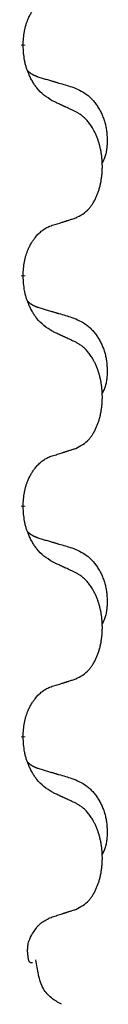
# Model space of a CAD drawing. Units: millimetres. Extents: x 18 to 649, y 275 to 603.
# Drawn here: x 122 to 123, y 418 to 424 of the extents above; entities that cross this region are included whole.
import ezdxf

# ---------------------------------------------------------------- set-up
doc = ezdxf.new("R2010")
doc.units = ezdxf.units.MM
doc.linetypes.add('SLD_Durchgehend', pattern=[0, 0, 0])

msp = doc.modelspace()

# ---------------------------------------------------------------- linework, layer by layer
at = {"color": 7, "linetype": 'SLD_Durchgehend', "const_width": 0.0312}
for points in [[(122.1567, 424.2847), (122.1567, 424.2772)], [(122.1567, 422.6972), (122.1567, 422.6897)], [(122.1567, 421.1097), (122.1567, 421.1022)], [(122.1567, 419.5222), (122.1567, 419.5147)]]:
    msp.add_lwpolyline(points, dxfattribs=at)
at = {"color": 7, "linetype": 'SLD_Durchgehend'}
for points, knots in [([(122.1567, 424.2847), (122.1575, 424.3), (122.1593, 424.3307), (122.1631, 424.3649), (122.1674, 424.387), (122.1697, 424.3975), (122.1724, 424.4079), (122.1753, 424.4181), (122.1784, 424.428), (122.1817, 424.4376), (122.1852, 424.4471), (122.1894, 424.4574), (122.1942, 424.4686), (122.1998, 424.4806), (122.2058, 424.4924), (122.212, 424.5035), (122.2184, 424.5141), (122.2249, 424.5241), (122.2317, 424.5339), (122.2395, 424.5443), (122.2485, 424.5553), (122.2587, 424.5666), (122.2696, 424.5773), (122.2806, 424.587), (122.2917, 424.5957), (122.3029, 424.6034), (122.3144, 424.6103), (122.3273, 424.6169), (122.3416, 424.6228), (122.3519, 424.6265), (122.3571, 424.6284)], [0, 0, 0, 0, 0.0460955, 0.0921911, 0.102955, 0.1137204, 0.1244883, 0.1352557, 0.1453948, 0.1555337, 0.1656736, 0.1758138, 0.1890221, 0.2022305, 0.2154375, 0.2286442, 0.2405678, 0.2524912, 0.2644179, 0.2763454, 0.2915992, 0.3068537, 0.322116, 0.3373767, 0.3508806, 0.3643859, 0.3778651, 0.3913376, 0.4077769, 0.4242161, 0.4242161, 0.4242161, 0.4242161]), ([(122.3571, 423.8988), (122.3377, 423.9114), (122.299, 423.9366), (122.2623, 423.9722), (122.2429, 423.9975), (122.2353, 424.0083), (122.2281, 424.0195), (122.2211, 424.0313), (122.2142, 424.0438), (122.2074, 424.057), (122.2011, 424.0704), (122.1955, 424.083), (122.1906, 424.095), (122.1863, 424.1062), (122.1823, 424.1175), (122.1785, 424.1291), (122.175, 424.1411), (122.1717, 424.1534), (122.1689, 424.1658), (122.164, 424.1903), (122.1597, 424.2276), (122.1577, 424.2606), (122.1567, 424.2772)], [0, 0, 0, 0, 0.069217, 0.1384339, 0.1516798, 0.1649292, 0.1781936, 0.1914574, 0.2062454, 0.2210336, 0.2358156, 0.2505977, 0.262581, 0.2745641, 0.2865477, 0.2985312, 0.3112523, 0.323974, 0.3366919, 0.3494078, 0.3991384, 0.448869, 0.448869, 0.448869, 0.448869]), ([(122.1885, 424.106), (122.1887, 424.1057), (122.1891, 424.1053), (122.1905, 424.1039), (122.1926, 424.1017), (122.1955, 424.0989), (122.1985, 424.0962), (122.2016, 424.0936), (122.2047, 424.0911), (122.2079, 424.0888), (122.2112, 424.0865), (122.2145, 424.0844), (122.2179, 424.0823), (122.2212, 424.0803), (122.2247, 424.0785), (122.2282, 424.0767), (122.2317, 424.0749), (122.2353, 424.0733), (122.2389, 424.0717), (122.2425, 424.0701), (122.2462, 424.0687), (122.2499, 424.0672), (122.2536, 424.0659), (122.2611, 424.0632), (122.2725, 424.0594), (122.2826, 424.0563), (122.2877, 424.0548)], [0, 0, 0, 0, 0.0009225, 0.001845, 0.0058992, 0.0099539, 0.0140101, 0.0180661, 0.0220248, 0.0259836, 0.0299418, 0.0339001, 0.0378268, 0.0417536, 0.0456805, 0.0496074, 0.053542, 0.0574765, 0.061411, 0.0653455, 0.0693051, 0.0732646, 0.0772241, 0.0811836, 0.0971548, 0.1131261, 0.1131261, 0.1131261, 0.1131261]), ([(122.2877, 424.0548), (122.2973, 424.052), (122.3164, 424.0464), (122.3379, 424.0401), (122.3523, 424.0359), (122.3594, 424.0338), (122.3666, 424.0317), (122.3738, 424.0296), (122.3809, 424.0275), (122.3881, 424.0253), (122.3953, 424.0232), (122.4151, 424.0174), (122.4476, 424.0078), (122.4777, 423.999), (122.4928, 423.9945)], [0, 0, 0, 0, 0.0298877, 0.0597754, 0.0672476, 0.0747198, 0.082192, 0.0896642, 0.0971366, 0.1046091, 0.1120815, 0.119554, 0.166627, 0.2137001, 0.2137001, 0.2137001, 0.2137001]), ([(122.4928, 423.9945), (122.5101, 423.9873), (122.5446, 423.9728), (122.5817, 423.9517), (122.6042, 423.9342), (122.6152, 423.9245), (122.6257, 423.9144), (122.6359, 423.9035), (122.6456, 423.8921), (122.655, 423.8801), (122.6639, 423.8678), (122.6723, 423.855), (122.6802, 423.842), (122.6876, 423.8286), (122.6945, 423.8149), (122.7009, 423.801), (122.7068, 423.7867), (122.7122, 423.7722), (122.717, 423.7574), (122.7212, 423.7425), (122.7248, 423.7275), (122.7278, 423.7124), (122.7303, 423.6972), (122.7322, 423.6818), (122.7337, 423.6663), (122.7346, 423.6507), (122.7351, 423.635), (122.7352, 423.6193), (122.7349, 423.6036), (122.734, 423.5879), (122.7326, 423.5723), (122.7306, 423.5568), (122.7278, 423.5416), (122.7243, 423.5268), (122.7198, 423.5122), (122.7143, 423.4977), (122.7074, 423.4835), (122.7024, 423.474), (122.6999, 423.4693)], [0, 0, 0, 0, 0.0562402, 0.1124805, 0.1270932, 0.1417132, 0.1563552, 0.1709955, 0.1862241, 0.2014531, 0.2166747, 0.2318965, 0.2471829, 0.2624691, 0.2777564, 0.2930438, 0.3085492, 0.3240547, 0.3395577, 0.3550603, 0.3704613, 0.3858627, 0.4012656, 0.4166685, 0.4323364, 0.4480042, 0.463673, 0.4793426, 0.4950598, 0.5107763, 0.5265049, 0.5422334, 0.5574969, 0.5727626, 0.587991, 0.6032097, 0.6192833, 0.6353568, 0.6353568, 0.6353568, 0.6353568]), ([(122.5186, 423.8232), (122.5072, 423.8286), (122.4845, 423.8393), (122.4598, 423.8509), (122.4446, 423.858), (122.4387, 423.8608), (122.4329, 423.8635), (122.4271, 423.8662), (122.4212, 423.8689), (122.4154, 423.8717), (122.4096, 423.8744), (122.3979, 423.8798), (122.3804, 423.888), (122.3648, 423.8952), (122.3571, 423.8988)], [0, 0, 0, 0, 0.0376855, 0.0753711, 0.0818112, 0.0882513, 0.0946915, 0.1011316, 0.107569, 0.1140064, 0.1204438, 0.1268812, 0.1526181, 0.1783549, 0.1783549, 0.1783549, 0.1783549]), ([(122.5186, 423.092), (122.535, 423.1004), (122.5679, 423.1171), (122.5996, 423.1434), (122.6167, 423.163), (122.6237, 423.172), (122.6303, 423.1814), (122.6368, 423.1914), (122.6432, 423.202), (122.6494, 423.2133), (122.6552, 423.2248), (122.6605, 423.2362), (122.6653, 423.2474), (122.6696, 423.2583), (122.6737, 423.2695), (122.6775, 423.2809), (122.6812, 423.2928), (122.6846, 423.305), (122.6877, 423.3173), (122.6905, 423.3299), (122.693, 423.3428), (122.6953, 423.3561), (122.6972, 423.3694), (122.6988, 423.3829), (122.7002, 423.3966), (122.7012, 423.4104), (122.7018, 423.4243), (122.7022, 423.4377), (122.7022, 423.4507), (122.7019, 423.4633), (122.7014, 423.4758), (122.7006, 423.4883), (122.6996, 423.5006), (122.6983, 423.5129), (122.6968, 423.5251), (122.695, 423.5372), (122.693, 423.5492), (122.6907, 423.5611), (122.6882, 423.5728), (122.6855, 423.5844), (122.6825, 423.5957), (122.6794, 423.6067), (122.6761, 423.6176), (122.6724, 423.6287), (122.6684, 423.6399), (122.664, 423.6512), (122.6593, 423.6624), (122.6545, 423.6732), (122.6495, 423.6835), (122.6444, 423.6935), (122.639, 423.7034), (122.6327, 423.7143), (122.6252, 423.7261), (122.6165, 423.7388), (122.6073, 423.751), (122.5978, 423.7624), (122.5882, 423.7728), (122.5786, 423.7823), (122.5685, 423.7912), (122.5553, 423.8014), (122.5387, 423.8121), (122.5253, 423.8195), (122.5186, 423.8232)], [0, 0, 0, 0, 0.05524, 0.1104799, 0.1219001, 0.1333245, 0.1447683, 0.1562115, 0.1690912, 0.1819711, 0.1948419, 0.2077126, 0.2195348, 0.2313567, 0.2431798, 0.255003, 0.2676675, 0.280332, 0.2929961, 0.3056603, 0.3191188, 0.3325775, 0.3460372, 0.359497, 0.3733681, 0.3872393, 0.4011093, 0.4149793, 0.4275342, 0.4400891, 0.4526441, 0.4651991, 0.4775314, 0.4898636, 0.5021956, 0.5145275, 0.5265851, 0.5386428, 0.5507003, 0.5627579, 0.5742073, 0.5856566, 0.5971061, 0.6085557, 0.6206688, 0.6327819, 0.6448945, 0.657007, 0.6682299, 0.6794525, 0.6906768, 0.7019016, 0.7172544, 0.7326077, 0.747971, 0.7633335, 0.7768636, 0.7903948, 0.803901, 0.8174014, 0.8403005, 0.8631996, 0.8631996, 0.8631996, 0.8631996]), ([(122.3571, 423.0409), (122.3686, 423.0444), (122.3917, 423.0515), (122.4167, 423.0592), (122.4321, 423.0641), (122.4379, 423.0659), (122.4436, 423.0677), (122.4494, 423.0696), (122.4552, 423.0714), (122.4609, 423.0733), (122.4667, 423.0751), (122.4782, 423.0788), (122.4955, 423.0844), (122.5109, 423.0895), (122.5186, 423.092)], [0, 0, 0, 0, 0.0362335, 0.072467, 0.0785198, 0.0845726, 0.0906255, 0.0966783, 0.1027371, 0.1087959, 0.1148546, 0.1209134, 0.1451751, 0.1694368, 0.1694368, 0.1694368, 0.1694368]), ([(122.1567, 422.6972), (122.1575, 422.7125), (122.1593, 422.7432), (122.1631, 422.7774), (122.1674, 422.7995), (122.1697, 422.81), (122.1724, 422.8204), (122.1753, 422.8306), (122.1784, 422.8405), (122.1817, 422.8501), (122.1852, 422.8596), (122.1894, 422.8699), (122.1942, 422.8811), (122.1998, 422.8931), (122.2058, 422.9049), (122.212, 422.916), (122.2184, 422.9266), (122.2249, 422.9366), (122.2317, 422.9464), (122.2395, 422.9568), (122.2485, 422.9678), (122.2587, 422.9791), (122.2696, 422.9898), (122.2806, 422.9995), (122.2917, 423.0082), (122.3029, 423.0159), (122.3144, 423.0228), (122.3273, 423.0294), (122.3416, 423.0353), (122.3519, 423.039), (122.3571, 423.0409)], [0, 0, 0, 0, 0.0460955, 0.0921911, 0.102955, 0.1137204, 0.1244883, 0.1352557, 0.1453948, 0.1555337, 0.1656736, 0.1758138, 0.1890221, 0.2022305, 0.2154375, 0.2286442, 0.2405678, 0.2524912, 0.2644179, 0.2763454, 0.2915992, 0.3068537, 0.322116, 0.3373767, 0.3508806, 0.3643859, 0.3778651, 0.3913376, 0.4077769, 0.4242161, 0.4242161, 0.4242161, 0.4242161]), ([(122.3571, 422.3113), (122.3377, 422.3239), (122.299, 422.3491), (122.2623, 422.3847), (122.2429, 422.41), (122.2353, 422.4208), (122.2281, 422.432), (122.2211, 422.4438), (122.2142, 422.4563), (122.2074, 422.4695), (122.2011, 422.4829), (122.1955, 422.4955), (122.1906, 422.5075), (122.1863, 422.5187), (122.1823, 422.53), (122.1785, 422.5416), (122.175, 422.5536), (122.1717, 422.5659), (122.1689, 422.5783), (122.164, 422.6028), (122.1597, 422.6401), (122.1577, 422.6731), (122.1567, 422.6897)], [0, 0, 0, 0, 0.069217, 0.1384339, 0.1516798, 0.1649292, 0.1781936, 0.1914574, 0.2062454, 0.2210336, 0.2358156, 0.2505977, 0.262581, 0.2745641, 0.2865477, 0.2985312, 0.3112523, 0.323974, 0.3366919, 0.3494078, 0.3991384, 0.448869, 0.448869, 0.448869, 0.448869]), ([(122.1885, 422.5185), (122.1887, 422.5182), (122.1891, 422.5178), (122.1905, 422.5164), (122.1926, 422.5142), (122.1955, 422.5114), (122.1985, 422.5087), (122.2016, 422.5061), (122.2047, 422.5036), (122.2079, 422.5013), (122.2112, 422.499), (122.2145, 422.4969), (122.2179, 422.4948), (122.2212, 422.4928), (122.2247, 422.491), (122.2282, 422.4892), (122.2317, 422.4874), (122.2353, 422.4858), (122.2389, 422.4842), (122.2425, 422.4826), (122.2462, 422.4812), (122.2499, 422.4797), (122.2536, 422.4784), (122.2611, 422.4757), (122.2725, 422.4719), (122.2826, 422.4688), (122.2877, 422.4673)], [0, 0, 0, 0, 0.0009225, 0.001845, 0.0058992, 0.0099539, 0.0140101, 0.0180661, 0.0220248, 0.0259836, 0.0299418, 0.0339001, 0.0378268, 0.0417536, 0.0456805, 0.0496074, 0.053542, 0.0574765, 0.061411, 0.0653455, 0.0693051, 0.0732646, 0.0772241, 0.0811836, 0.0971548, 0.1131261, 0.1131261, 0.1131261, 0.1131261]), ([(122.2877, 422.4673), (122.2973, 422.4645), (122.3164, 422.4589), (122.3379, 422.4526), (122.3523, 422.4484), (122.3594, 422.4463), (122.3666, 422.4442), (122.3738, 422.4421), (122.3809, 422.44), (122.3881, 422.4378), (122.3953, 422.4357), (122.4151, 422.4299), (122.4476, 422.4203), (122.4777, 422.4115), (122.4928, 422.407)], [0, 0, 0, 0, 0.0298877, 0.0597754, 0.0672476, 0.0747198, 0.082192, 0.0896642, 0.0971366, 0.1046091, 0.1120815, 0.119554, 0.166627, 0.2137001, 0.2137001, 0.2137001, 0.2137001]), ([(122.4928, 422.407), (122.5101, 422.3998), (122.5446, 422.3853), (122.5817, 422.3642), (122.6042, 422.3467), (122.6152, 422.337), (122.6257, 422.3269), (122.6359, 422.316), (122.6456, 422.3046), (122.655, 422.2926), (122.6639, 422.2803), (122.6723, 422.2675), (122.6802, 422.2545), (122.6876, 422.2411), (122.6945, 422.2274), (122.7009, 422.2135), (122.7068, 422.1992), (122.7122, 422.1847), (122.717, 422.1699), (122.7212, 422.155), (122.7248, 422.14), (122.7278, 422.1249), (122.7303, 422.1097), (122.7322, 422.0943), (122.7337, 422.0788), (122.7346, 422.0632), (122.7351, 422.0475), (122.7352, 422.0318), (122.7349, 422.0161), (122.734, 422.0004), (122.7326, 421.9848), (122.7306, 421.9693), (122.7278, 421.9541), (122.7243, 421.9393), (122.7198, 421.9247), (122.7143, 421.9102), (122.7074, 421.896), (122.7024, 421.8865), (122.6999, 421.8818)], [0, 0, 0, 0, 0.0562402, 0.1124805, 0.1270932, 0.1417132, 0.1563552, 0.1709955, 0.1862241, 0.2014531, 0.2166747, 0.2318965, 0.2471829, 0.2624691, 0.2777564, 0.2930438, 0.3085492, 0.3240547, 0.3395577, 0.3550603, 0.3704613, 0.3858627, 0.4012656, 0.4166685, 0.4323364, 0.4480042, 0.463673, 0.4793426, 0.4950598, 0.5107763, 0.5265049, 0.5422334, 0.5574969, 0.5727626, 0.587991, 0.6032097, 0.6192833, 0.6353568, 0.6353568, 0.6353568, 0.6353568]), ([(122.5186, 422.2357), (122.5072, 422.2411), (122.4845, 422.2518), (122.4598, 422.2634), (122.4446, 422.2705), (122.4387, 422.2733), (122.4329, 422.276), (122.4271, 422.2787), (122.4212, 422.2814), (122.4154, 422.2842), (122.4096, 422.2869), (122.3979, 422.2923), (122.3804, 422.3005), (122.3648, 422.3077), (122.3571, 422.3113)], [0, 0, 0, 0, 0.0376855, 0.0753711, 0.0818112, 0.0882513, 0.0946915, 0.1011316, 0.107569, 0.1140064, 0.1204438, 0.1268812, 0.1526181, 0.1783549, 0.1783549, 0.1783549, 0.1783549]), ([(122.5186, 421.5045), (122.535, 421.5129), (122.5679, 421.5296), (122.5996, 421.5559), (122.6167, 421.5755), (122.6237, 421.5845), (122.6303, 421.5939), (122.6368, 421.6039), (122.6432, 421.6145), (122.6494, 421.6258), (122.6552, 421.6373), (122.6605, 421.6487), (122.6653, 421.6599), (122.6696, 421.6708), (122.6737, 421.682), (122.6775, 421.6934), (122.6812, 421.7053), (122.6846, 421.7175), (122.6877, 421.7298), (122.6905, 421.7424), (122.693, 421.7553), (122.6953, 421.7686), (122.6972, 421.7819), (122.6988, 421.7954), (122.7002, 421.8091), (122.7012, 421.8229), (122.7018, 421.8368), (122.7022, 421.8502), (122.7022, 421.8632), (122.7019, 421.8758), (122.7014, 421.8883), (122.7006, 421.9008), (122.6996, 421.9131), (122.6983, 421.9254), (122.6968, 421.9376), (122.695, 421.9497), (122.693, 421.9617), (122.6907, 421.9736), (122.6882, 421.9853), (122.6855, 421.9969), (122.6825, 422.0082), (122.6794, 422.0192), (122.6761, 422.0301), (122.6724, 422.0412), (122.6684, 422.0524), (122.664, 422.0637), (122.6593, 422.0749), (122.6545, 422.0857), (122.6495, 422.096), (122.6444, 422.106), (122.639, 422.1159), (122.6327, 422.1268), (122.6252, 422.1386), (122.6165, 422.1513), (122.6073, 422.1635), (122.5978, 422.1749), (122.5882, 422.1853), (122.5786, 422.1948), (122.5685, 422.2037), (122.5553, 422.2139), (122.5387, 422.2246), (122.5253, 422.232), (122.5186, 422.2357)], [0, 0, 0, 0, 0.05524, 0.1104799, 0.1219001, 0.1333245, 0.1447683, 0.1562115, 0.1690912, 0.1819711, 0.1948419, 0.2077126, 0.2195348, 0.2313567, 0.2431798, 0.255003, 0.2676675, 0.280332, 0.2929961, 0.3056603, 0.3191188, 0.3325775, 0.3460372, 0.359497, 0.3733681, 0.3872393, 0.4011093, 0.4149793, 0.4275342, 0.4400891, 0.4526441, 0.4651991, 0.4775314, 0.4898636, 0.5021956, 0.5145275, 0.5265851, 0.5386428, 0.5507003, 0.5627579, 0.5742073, 0.5856566, 0.5971061, 0.6085557, 0.6206688, 0.6327819, 0.6448945, 0.657007, 0.6682299, 0.6794525, 0.6906768, 0.7019016, 0.7172544, 0.7326077, 0.747971, 0.7633335, 0.7768636, 0.7903948, 0.803901, 0.8174014, 0.8403005, 0.8631996, 0.8631996, 0.8631996, 0.8631996]), ([(122.1567, 421.1097), (122.1575, 421.125), (122.1593, 421.1557), (122.1631, 421.1899), (122.1674, 421.212), (122.1697, 421.2225), (122.1724, 421.2329), (122.1753, 421.2431), (122.1784, 421.253), (122.1817, 421.2626), (122.1852, 421.2721), (122.1894, 421.2824), (122.1942, 421.2936), (122.1998, 421.3056), (122.2058, 421.3174), (122.212, 421.3285), (122.2184, 421.3391), (122.2249, 421.3491), (122.2317, 421.3589), (122.2395, 421.3693), (122.2485, 421.3803), (122.2587, 421.3916), (122.2696, 421.4023), (122.2806, 421.412), (122.2917, 421.4207), (122.3029, 421.4284), (122.3144, 421.4353), (122.3273, 421.4419), (122.3416, 421.4478), (122.3519, 421.4515), (122.3571, 421.4534)], [0, 0, 0, 0, 0.0460955, 0.0921911, 0.102955, 0.1137204, 0.1244883, 0.1352557, 0.1453948, 0.1555337, 0.1656736, 0.1758138, 0.1890221, 0.2022305, 0.2154375, 0.2286442, 0.2405678, 0.2524912, 0.2644179, 0.2763454, 0.2915992, 0.3068537, 0.322116, 0.3373767, 0.3508806, 0.3643859, 0.3778651, 0.3913376, 0.4077769, 0.4242161, 0.4242161, 0.4242161, 0.4242161]), ([(122.3571, 421.4534), (122.3686, 421.4569), (122.3917, 421.464), (122.4167, 421.4717), (122.4321, 421.4766), (122.4379, 421.4784), (122.4436, 421.4802), (122.4494, 421.4821), (122.4552, 421.4839), (122.4609, 421.4858), (122.4667, 421.4876), (122.4782, 421.4913), (122.4955, 421.4969), (122.5109, 421.502), (122.5186, 421.5045)], [0, 0, 0, 0, 0.0362335, 0.072467, 0.0785198, 0.0845726, 0.0906255, 0.0966783, 0.1027371, 0.1087959, 0.1148546, 0.1209134, 0.1451751, 0.1694368, 0.1694368, 0.1694368, 0.1694368]), ([(122.3571, 420.7238), (122.3377, 420.7364), (122.299, 420.7616), (122.2623, 420.7972), (122.2429, 420.8225), (122.2353, 420.8333), (122.2281, 420.8445), (122.2211, 420.8563), (122.2142, 420.8688), (122.2074, 420.882), (122.2011, 420.8954), (122.1955, 420.908), (122.1906, 420.92), (122.1863, 420.9312), (122.1823, 420.9425), (122.1785, 420.9541), (122.175, 420.9661), (122.1717, 420.9784), (122.1689, 420.9908), (122.164, 421.0153), (122.1597, 421.0526), (122.1577, 421.0856), (122.1567, 421.1022)], [0, 0, 0, 0, 0.069217, 0.1384339, 0.1516798, 0.1649292, 0.1781936, 0.1914574, 0.2062454, 0.2210336, 0.2358156, 0.2505977, 0.262581, 0.2745641, 0.2865477, 0.2985312, 0.3112523, 0.323974, 0.3366919, 0.3494078, 0.3991384, 0.448869, 0.448869, 0.448869, 0.448869]), ([(122.1885, 420.931), (122.1887, 420.9307), (122.1891, 420.9303), (122.1905, 420.9289), (122.1926, 420.9267), (122.1955, 420.9239), (122.1985, 420.9212), (122.2016, 420.9186), (122.2047, 420.9161), (122.2079, 420.9138), (122.2112, 420.9115), (122.2145, 420.9094), (122.2179, 420.9073), (122.2212, 420.9053), (122.2247, 420.9035), (122.2282, 420.9017), (122.2317, 420.8999), (122.2353, 420.8983), (122.2389, 420.8967), (122.2425, 420.8951), (122.2462, 420.8937), (122.2499, 420.8922), (122.2536, 420.8909), (122.2611, 420.8882), (122.2725, 420.8844), (122.2826, 420.8813), (122.2877, 420.8798)], [0, 0, 0, 0, 0.0009225, 0.001845, 0.0058992, 0.0099539, 0.0140101, 0.0180661, 0.0220248, 0.0259836, 0.0299418, 0.0339001, 0.0378268, 0.0417536, 0.0456805, 0.0496074, 0.053542, 0.0574765, 0.061411, 0.0653455, 0.0693051, 0.0732646, 0.0772241, 0.0811836, 0.0971548, 0.1131261, 0.1131261, 0.1131261, 0.1131261]), ([(122.2877, 420.8798), (122.2973, 420.877), (122.3164, 420.8714), (122.3379, 420.8651), (122.3523, 420.8609), (122.3594, 420.8588), (122.3666, 420.8567), (122.3738, 420.8546), (122.3809, 420.8525), (122.3881, 420.8503), (122.3953, 420.8482), (122.4151, 420.8424), (122.4476, 420.8328), (122.4777, 420.824), (122.4928, 420.8195)], [0, 0, 0, 0, 0.0298877, 0.0597754, 0.0672476, 0.0747198, 0.082192, 0.0896642, 0.0971366, 0.1046091, 0.1120815, 0.119554, 0.166627, 0.2137001, 0.2137001, 0.2137001, 0.2137001]), ([(122.4928, 420.8195), (122.5101, 420.8123), (122.5446, 420.7978), (122.5817, 420.7767), (122.6042, 420.7592), (122.6152, 420.7495), (122.6257, 420.7394), (122.6359, 420.7285), (122.6456, 420.7171), (122.655, 420.7051), (122.6639, 420.6928), (122.6723, 420.68), (122.6802, 420.667), (122.6876, 420.6536), (122.6945, 420.6399), (122.7009, 420.626), (122.7068, 420.6117), (122.7122, 420.5972), (122.717, 420.5824), (122.7212, 420.5675), (122.7248, 420.5525), (122.7278, 420.5374), (122.7303, 420.5222), (122.7322, 420.5068), (122.7337, 420.4913), (122.7346, 420.4757), (122.7351, 420.46), (122.7352, 420.4443), (122.7349, 420.4286), (122.734, 420.4129), (122.7326, 420.3973), (122.7306, 420.3818), (122.7278, 420.3666), (122.7243, 420.3518), (122.7198, 420.3372), (122.7143, 420.3227), (122.7074, 420.3085), (122.7024, 420.299), (122.6999, 420.2943)], [0, 0, 0, 0, 0.0562402, 0.1124805, 0.1270932, 0.1417132, 0.1563552, 0.1709955, 0.1862241, 0.2014531, 0.2166747, 0.2318965, 0.2471829, 0.2624691, 0.2777564, 0.2930438, 0.3085492, 0.3240547, 0.3395577, 0.3550603, 0.3704613, 0.3858627, 0.4012656, 0.4166685, 0.4323364, 0.4480042, 0.463673, 0.4793426, 0.4950598, 0.5107763, 0.5265049, 0.5422334, 0.5574969, 0.5727626, 0.587991, 0.6032097, 0.6192833, 0.6353568, 0.6353568, 0.6353568, 0.6353568]), ([(122.5186, 420.6482), (122.5072, 420.6536), (122.4845, 420.6643), (122.4598, 420.6759), (122.4446, 420.683), (122.4387, 420.6858), (122.4329, 420.6885), (122.4271, 420.6912), (122.4212, 420.6939), (122.4154, 420.6967), (122.4096, 420.6994), (122.3979, 420.7048), (122.3804, 420.713), (122.3648, 420.7202), (122.3571, 420.7238)], [0, 0, 0, 0, 0.0376855, 0.0753711, 0.0818112, 0.0882513, 0.0946915, 0.1011316, 0.107569, 0.1140064, 0.1204438, 0.1268812, 0.1526181, 0.1783549, 0.1783549, 0.1783549, 0.1783549]), ([(122.5186, 419.917), (122.535, 419.9254), (122.5679, 419.9421), (122.5996, 419.9684), (122.6167, 419.988), (122.6237, 419.997), (122.6303, 420.0064), (122.6368, 420.0164), (122.6432, 420.027), (122.6494, 420.0383), (122.6552, 420.0498), (122.6605, 420.0612), (122.6653, 420.0724), (122.6696, 420.0833), (122.6737, 420.0945), (122.6775, 420.1059), (122.6812, 420.1178), (122.6846, 420.13), (122.6877, 420.1423), (122.6905, 420.1549), (122.693, 420.1678), (122.6953, 420.1811), (122.6972, 420.1944), (122.6988, 420.2079), (122.7002, 420.2216), (122.7012, 420.2354), (122.7018, 420.2493), (122.7022, 420.2627), (122.7022, 420.2757), (122.7019, 420.2883), (122.7014, 420.3008), (122.7006, 420.3133), (122.6996, 420.3256), (122.6983, 420.3379), (122.6968, 420.3501), (122.695, 420.3622), (122.693, 420.3742), (122.6907, 420.3861), (122.6882, 420.3978), (122.6855, 420.4094), (122.6825, 420.4207), (122.6794, 420.4317), (122.6761, 420.4426), (122.6724, 420.4537), (122.6684, 420.4649), (122.664, 420.4762), (122.6593, 420.4874), (122.6545, 420.4982), (122.6495, 420.5085), (122.6444, 420.5185), (122.639, 420.5284), (122.6327, 420.5393), (122.6252, 420.5511), (122.6165, 420.5638), (122.6073, 420.576), (122.5978, 420.5874), (122.5882, 420.5978), (122.5786, 420.6073), (122.5685, 420.6162), (122.5553, 420.6264), (122.5387, 420.6371), (122.5253, 420.6445), (122.5186, 420.6482)], [0, 0, 0, 0, 0.05524, 0.1104799, 0.1219001, 0.1333245, 0.1447683, 0.1562115, 0.1690912, 0.1819711, 0.1948419, 0.2077126, 0.2195348, 0.2313567, 0.2431798, 0.255003, 0.2676675, 0.280332, 0.2929961, 0.3056603, 0.3191188, 0.3325775, 0.3460372, 0.359497, 0.3733681, 0.3872393, 0.4011093, 0.4149793, 0.4275342, 0.4400891, 0.4526441, 0.4651991, 0.4775314, 0.4898636, 0.5021956, 0.5145275, 0.5265851, 0.5386428, 0.5507003, 0.5627579, 0.5742073, 0.5856566, 0.5971061, 0.6085557, 0.6206688, 0.6327819, 0.6448945, 0.657007, 0.6682299, 0.6794525, 0.6906768, 0.7019016, 0.7172544, 0.7326077, 0.747971, 0.7633335, 0.7768636, 0.7903948, 0.803901, 0.8174014, 0.8403005, 0.8631996, 0.8631996, 0.8631996, 0.8631996]), ([(122.3571, 419.8659), (122.3686, 419.8694), (122.3917, 419.8765), (122.4167, 419.8842), (122.4321, 419.8891), (122.4379, 419.8909), (122.4436, 419.8927), (122.4494, 419.8946), (122.4552, 419.8964), (122.4609, 419.8983), (122.4667, 419.9001), (122.4782, 419.9038), (122.4955, 419.9094), (122.5109, 419.9145), (122.5186, 419.917)], [0, 0, 0, 0, 0.0362335, 0.072467, 0.0785198, 0.0845726, 0.0906255, 0.0966783, 0.1027371, 0.1087959, 0.1148546, 0.1209134, 0.1451751, 0.1694368, 0.1694368, 0.1694368, 0.1694368]), ([(122.1567, 419.5222), (122.1575, 419.5375), (122.1593, 419.5682), (122.1631, 419.6024), (122.1674, 419.6245), (122.1697, 419.635), (122.1724, 419.6454), (122.1753, 419.6556), (122.1784, 419.6655), (122.1817, 419.6751), (122.1852, 419.6846), (122.1894, 419.6949), (122.1942, 419.7061), (122.1998, 419.7181), (122.2058, 419.7299), (122.212, 419.741), (122.2184, 419.7516), (122.2249, 419.7616), (122.2317, 419.7714), (122.2395, 419.7818), (122.2485, 419.7928), (122.2587, 419.8041), (122.2696, 419.8148), (122.2806, 419.8245), (122.2917, 419.8332), (122.3029, 419.8409), (122.3144, 419.8478), (122.3273, 419.8544), (122.3416, 419.8603), (122.3519, 419.864), (122.3571, 419.8659)], [0, 0, 0, 0, 0.0460955, 0.0921911, 0.102955, 0.1137204, 0.1244883, 0.1352557, 0.1453948, 0.1555337, 0.1656736, 0.1758138, 0.1890221, 0.2022305, 0.2154375, 0.2286442, 0.2405678, 0.2524912, 0.2644179, 0.2763454, 0.2915992, 0.3068537, 0.322116, 0.3373767, 0.3508806, 0.3643859, 0.3778651, 0.3913376, 0.4077769, 0.4242161, 0.4242161, 0.4242161, 0.4242161]), ([(122.3571, 419.1363), (122.3377, 419.1489), (122.299, 419.1741), (122.2623, 419.2097), (122.2429, 419.235), (122.2353, 419.2458), (122.2281, 419.257), (122.2211, 419.2688), (122.2142, 419.2813), (122.2074, 419.2945), (122.2011, 419.3079), (122.1955, 419.3205), (122.1906, 419.3325), (122.1863, 419.3437), (122.1823, 419.355), (122.1785, 419.3666), (122.175, 419.3786), (122.1717, 419.3909), (122.1689, 419.4033), (122.164, 419.4278), (122.1597, 419.4651), (122.1577, 419.4981), (122.1567, 419.5147)], [0, 0, 0, 0, 0.069217, 0.1384339, 0.1516798, 0.1649292, 0.1781936, 0.1914574, 0.2062454, 0.2210336, 0.2358156, 0.2505977, 0.262581, 0.2745641, 0.2865477, 0.2985312, 0.3112523, 0.323974, 0.3366919, 0.3494078, 0.3991384, 0.448869, 0.448869, 0.448869, 0.448869]), ([(122.1885, 419.3435), (122.1887, 419.3432), (122.1891, 419.3428), (122.1905, 419.3414), (122.1926, 419.3392), (122.1955, 419.3364), (122.1985, 419.3337), (122.2016, 419.3311), (122.2047, 419.3286), (122.2079, 419.3263), (122.2112, 419.324), (122.2145, 419.3219), (122.2179, 419.3198), (122.2212, 419.3178), (122.2247, 419.316), (122.2282, 419.3142), (122.2317, 419.3124), (122.2353, 419.3108), (122.2389, 419.3092), (122.2425, 419.3076), (122.2462, 419.3062), (122.2499, 419.3047), (122.2536, 419.3034), (122.2611, 419.3007), (122.2725, 419.2969), (122.2826, 419.2938), (122.2877, 419.2923)], [0, 0, 0, 0, 0.0009225, 0.001845, 0.0058992, 0.0099539, 0.0140101, 0.0180661, 0.0220248, 0.0259836, 0.0299418, 0.0339001, 0.0378268, 0.0417536, 0.0456805, 0.0496074, 0.053542, 0.0574765, 0.061411, 0.0653455, 0.0693051, 0.0732646, 0.0772241, 0.0811836, 0.0971548, 0.1131261, 0.1131261, 0.1131261, 0.1131261]), ([(122.2877, 419.2923), (122.2973, 419.2895), (122.3164, 419.2839), (122.3379, 419.2776), (122.3523, 419.2734), (122.3594, 419.2713), (122.3666, 419.2692), (122.3738, 419.2671), (122.3809, 419.265), (122.3881, 419.2628), (122.3953, 419.2607), (122.4151, 419.2549), (122.4476, 419.2453), (122.4777, 419.2365), (122.4928, 419.232)], [0, 0, 0, 0, 0.0298877, 0.0597754, 0.0672476, 0.0747198, 0.082192, 0.0896642, 0.0971366, 0.1046091, 0.1120815, 0.119554, 0.166627, 0.2137001, 0.2137001, 0.2137001, 0.2137001]), ([(122.4928, 419.232), (122.5101, 419.2248), (122.5446, 419.2103), (122.5817, 419.1892), (122.6042, 419.1717), (122.6152, 419.162), (122.6257, 419.1519), (122.6359, 419.141), (122.6456, 419.1296), (122.655, 419.1176), (122.6639, 419.1053), (122.6723, 419.0925), (122.6802, 419.0795), (122.6876, 419.0661), (122.6945, 419.0524), (122.7009, 419.0385), (122.7068, 419.0242), (122.7122, 419.0097), (122.717, 418.9949), (122.7212, 418.98), (122.7248, 418.965), (122.7278, 418.9499), (122.7303, 418.9347), (122.7322, 418.9193), (122.7337, 418.9038), (122.7346, 418.8882), (122.7351, 418.8725), (122.7352, 418.8568), (122.7349, 418.8411), (122.734, 418.8254), (122.7326, 418.8098), (122.7306, 418.7943), (122.7278, 418.7791), (122.7243, 418.7643), (122.7198, 418.7497), (122.7143, 418.7352), (122.7074, 418.721), (122.7024, 418.7115), (122.6999, 418.7068)], [0, 0, 0, 0, 0.0562402, 0.1124805, 0.1270932, 0.1417132, 0.1563552, 0.1709955, 0.1862241, 0.2014531, 0.2166747, 0.2318965, 0.2471829, 0.2624691, 0.2777564, 0.2930438, 0.3085492, 0.3240547, 0.3395577, 0.3550603, 0.3704613, 0.3858627, 0.4012656, 0.4166685, 0.4323364, 0.4480042, 0.463673, 0.4793426, 0.4950598, 0.5107763, 0.5265049, 0.5422334, 0.5574969, 0.5727626, 0.587991, 0.6032097, 0.6192833, 0.6353568, 0.6353568, 0.6353568, 0.6353568]), ([(122.5186, 419.0607), (122.5072, 419.0661), (122.4845, 419.0768), (122.4598, 419.0884), (122.4446, 419.0955), (122.4387, 419.0983), (122.4329, 419.101), (122.4271, 419.1037), (122.4212, 419.1064), (122.4154, 419.1092), (122.4096, 419.1119), (122.3979, 419.1173), (122.3804, 419.1255), (122.3648, 419.1327), (122.3571, 419.1363)], [0, 0, 0, 0, 0.0376855, 0.0753711, 0.0818112, 0.0882513, 0.0946915, 0.1011316, 0.107569, 0.1140064, 0.1204438, 0.1268812, 0.1526181, 0.1783549, 0.1783549, 0.1783549, 0.1783549]), ([(122.5186, 418.3295), (122.535, 418.3379), (122.5679, 418.3546), (122.5996, 418.3809), (122.6167, 418.4005), (122.6237, 418.4095), (122.6303, 418.4189), (122.6368, 418.4289), (122.6432, 418.4395), (122.6494, 418.4508), (122.6552, 418.4623), (122.6605, 418.4737), (122.6653, 418.4849), (122.6696, 418.4958), (122.6737, 418.507), (122.6775, 418.5184), (122.6812, 418.5303), (122.6846, 418.5425), (122.6877, 418.5548), (122.6905, 418.5674), (122.693, 418.5803), (122.6953, 418.5936), (122.6972, 418.6069), (122.6988, 418.6204), (122.7002, 418.6341), (122.7012, 418.6479), (122.7018, 418.6618), (122.7022, 418.6752), (122.7022, 418.6882), (122.7019, 418.7008), (122.7014, 418.7133), (122.7006, 418.7258), (122.6996, 418.7381), (122.6983, 418.7504), (122.6968, 418.7626), (122.695, 418.7747), (122.693, 418.7867), (122.6907, 418.7986), (122.6882, 418.8103), (122.6855, 418.8219), (122.6825, 418.8332), (122.6794, 418.8442), (122.6761, 418.8551), (122.6724, 418.8662), (122.6684, 418.8774), (122.664, 418.8887), (122.6593, 418.8999), (122.6545, 418.9107), (122.6495, 418.921), (122.6444, 418.931), (122.639, 418.9409), (122.6327, 418.9518), (122.6252, 418.9636), (122.6165, 418.9763), (122.6073, 418.9885), (122.5978, 418.9999), (122.5882, 419.0103), (122.5786, 419.0198), (122.5685, 419.0287), (122.5553, 419.0389), (122.5387, 419.0496), (122.5253, 419.057), (122.5186, 419.0607)], [0, 0, 0, 0, 0.05524, 0.1104799, 0.1219001, 0.1333245, 0.1447683, 0.1562115, 0.1690912, 0.1819711, 0.1948419, 0.2077126, 0.2195348, 0.2313567, 0.2431798, 0.255003, 0.2676675, 0.280332, 0.2929961, 0.3056603, 0.3191188, 0.3325775, 0.3460372, 0.359497, 0.3733681, 0.3872393, 0.4011093, 0.4149793, 0.4275342, 0.4400891, 0.4526441, 0.4651991, 0.4775314, 0.4898636, 0.5021956, 0.5145275, 0.5265851, 0.5386428, 0.5507003, 0.5627579, 0.5742073, 0.5856566, 0.5971061, 0.6085557, 0.6206688, 0.6327819, 0.6448945, 0.657007, 0.6682299, 0.6794525, 0.6906768, 0.7019016, 0.7172544, 0.7326077, 0.747971, 0.7633335, 0.7768636, 0.7903948, 0.803901, 0.8174014, 0.8403005, 0.8631996, 0.8631996, 0.8631996, 0.8631996]), ([(122.2538, 418.2109), (122.255, 418.2122), (122.2574, 418.2147), (122.2621, 418.2196), (122.2682, 418.2255), (122.2758, 418.2321), (122.2836, 418.2383), (122.2991, 418.2494), (122.3234, 418.2633), (122.3458, 418.2734), (122.3571, 418.2784)], [0, 0, 0, 0, 0.0051933, 0.0103867, 0.020435, 0.0304862, 0.0405421, 0.0505951, 0.0874687, 0.1243423, 0.1243423, 0.1243423, 0.1243423]), ([(122.3571, 418.2784), (122.3686, 418.2819), (122.3917, 418.289), (122.4167, 418.2967), (122.4321, 418.3016), (122.4379, 418.3034), (122.4436, 418.3052), (122.4494, 418.3071), (122.4552, 418.3089), (122.4609, 418.3108), (122.4667, 418.3126), (122.4782, 418.3163), (122.4955, 418.3219), (122.5109, 418.327), (122.5186, 418.3295)], [0, 0, 0, 0, 0.0362335, 0.072467, 0.0785198, 0.0845726, 0.0906255, 0.0966783, 0.1027371, 0.1087959, 0.1148546, 0.1209134, 0.1451751, 0.1694368, 0.1694368, 0.1694368, 0.1694368]), ([(122.1868, 418.0443), (122.1875, 418.0556), (122.1888, 418.0781), (122.1971, 418.1194), (122.221, 418.1637), (122.2429, 418.1952), (122.2538, 418.2109)], [0, 0, 0, 0, 0.0338466, 0.0676931, 0.1253114, 0.1829299, 0.1829299, 0.1829299, 0.1829299]), ([(122.2092, 417.9609), (122.207, 417.9623), (122.2026, 417.965), (122.1988, 417.9707), (122.1965, 417.9759), (122.1951, 417.9804), (122.1941, 417.985), (122.1919, 417.9971), (122.1892, 418.0169), (122.1876, 418.0352), (122.1868, 418.0443)], [0, 0, 0, 0, 0.00767326, 0.01534676, 0.02001411, 0.02468249, 0.02939548, 0.03410862, 0.06165675, 0.08920489, 0.08920489, 0.08920489, 0.08920489]), ([(122.2211, 417.9609), (122.2198, 417.9609), (122.2171, 417.9609), (122.2138, 417.9609), (122.2112, 417.9609), (122.2098, 417.9609), (122.2092, 417.9609)], [0, 0, 0, 0, 0.00396134, 0.00792268, 0.00992407, 0.01192545, 0.01192545, 0.01192545, 0.01192545]), ([(122.4212, 417.6759), (122.3971, 417.6894), (122.3491, 417.7164), (122.2868, 417.7845), (122.261, 417.8797), (122.2496, 417.9475), (122.2439, 417.9814)], [0, 0, 0, 0, 0.0824708, 0.1649417, 0.2684674, 0.3719965, 0.3719965, 0.3719965, 0.3719965])]:
    msp.add_open_spline(points, degree=3, knots=knots, dxfattribs=at)

doc.saveas('drawing.dxf')
